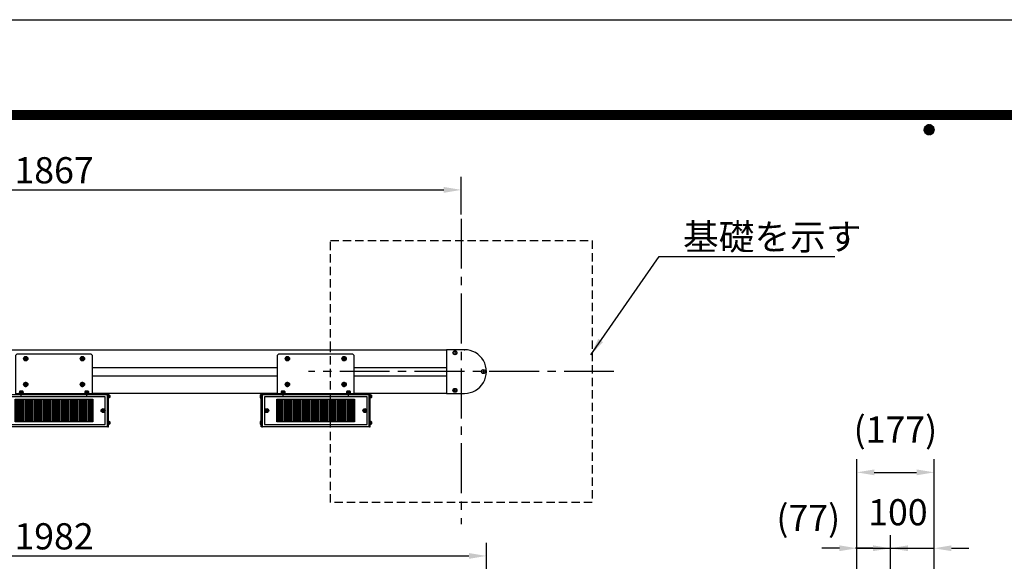
# Model space of a CAD drawing. Extents: x 0 to 8400, y 0 to 5940.
# Drawn here: x 2210 to 4467, y 4699 to 5940 of the extents above; entities that cross this region are included whole.
import ezdxf
from ezdxf.enums import TextEntityAlignment as Align

# ---------------------------------------------------------------- set-up
doc = ezdxf.new("R2010")
doc.units = 0
doc.header["$LTSCALE"] = 6
doc.linetypes.add('CENTER2', pattern=[28.575, 19.05, -3.175, 3.175, -3.175])
doc.linetypes.add('HIDDEN2', pattern=[4.7625, 3.175, -1.5875])
doc.layers.get('0').update_dxf_attribs({"linetype": 'CONTINUOUS'})
doc.layers.get('DEFPOINTS').update_dxf_attribs({"linetype": 'CONTINUOUS'})
for name, color, linetype in [('P001', 131, 'CONTINUOUS'), ('P005', 91, 'CONTINUOUS'), ('P006', 141, 'CONTINUOUS'), ('P008', 241, 'CONTINUOUS'), ('P009', 51, 'CONTINUOUS'), ('P016', 161, 'CONTINUOUS'), ('P019', 71, 'CONTINUOUS'), ('P901', 135, 'CONTINUOUS'), ('P908', 245, 'CONTINUOUS'), ('P909', 55, 'CONTINUOUS'), ('P915', 115, 'CONTINUOUS'), ('P918', 25, 'CONTINUOUS'), ('P919', 75, 'CONTINUOUS'), ('P920', 125, 'CONTINUOUS'), ('P_1CENTER', 2, 'CONTINUOUS'), ('P_2DIM', 6, 'CONTINUOUS'), ('P_5DRAWFRAME', 104, 'CONTINUOUS')]:
    doc.layers.add(name, color=color, linetype=linetype)
doc.styles.add('BIGFONT', font='simplex.shx', dxfattribs={"bigfont": 'bigfont.shx'})
doc.dimstyles.new('DIMBIGFONT$0', dxfattribs={"dimtxt": 3, "dimasz": 2, "dimexe": 1.5, "dimexo": 3, "dimgap": 0.75, "dimtad": 1, "dimdec": 1, "dimdsep": 46, "dimtxsty": 'BIGFONT', "dimcen": 0, "dimclrt": 230, "dimadec": 0, "dimazin": 0, "dimtfac": 0.6, "dimtdec": 1, "dimtmove": 2, "dimatfit": 3, "dimldrblk": 'DOT', "dimfxl": 0, "dimtvp": 1, "dimtolj": 1, "dimarcsym": 0})
doc.dimstyles.new('DIMBIGFONT$7', dxfattribs={"dimtxt": 3, "dimasz": 2, "dimexe": 1.5, "dimexo": 3, "dimgap": 0.75, "dimtad": 1, "dimdec": 1, "dimdsep": 46, "dimtxsty": 'BIGFONT', "dimsah": 1, "dimcen": 0, "dimclrt": 230, "dimadec": 0, "dimazin": 0, "dimtfac": 0.6, "dimtdec": 1, "dimtofl": 0, "dimtmove": 0, "dimatfit": 3, "dimfxl": 0, "dimtvp": 1, "dimtolj": 1, "dimarcsym": 0})

# ---------------------------------------------------------------- blocks, each defined once
blk = doc.blocks.new('DFP3')
at = {"color": 0}
for p, q in [((21.5, 286.6), (408, 286.6)), ((21.5, 286.55), (408, 286.55)), ((21.5, 286.5), (408, 286.5)), ((21.5, 286.45), (408, 286.45)), ((21.5, 286.4), (408, 286.4)), ((408, 286.35), (21.5, 286.35)), ((21.5, 286.3), (408, 286.3)), ((408, 286.25), (21.5, 286.25)), ((21.5, 286.2), (408, 286.2)), ((408, 286.15), (21.5, 286.15)), ((21.5, 286.1), (408, 286.1)), ((21.5, 286.05), (408, 286.05)), ((21.5, 286), (408, 286)), ((21.5, 285.95), (408, 285.95)), ((21.5, 285.9), (408, 285.9)), ((21.5, 285.85), (408, 285.85)), ((21.5, 285.8), (408, 285.8)), ((21.5, 285.75), (408, 285.75)), ((21.5, 285.7), (408, 285.7)), ((408, 285.65), (21.5, 285.65)), ((21.5, 285.6), (408, 285.6)), ((214.15, 284.4), (214.75, 285)), ((214.15, 284.33), (214.82, 285)), ((214.15, 284.48), (214.67, 285)), ((214.15, 284.47), (214.82, 283.8)), ((214.15, 284.4), (214.75, 283.8)), ((214.16, 284.27), (214.88, 284.99)), ((214.16, 284.53), (214.88, 283.81)), ((214.17, 284.56), (214.59, 284.98)), ((214.18, 284.22), (214.93, 284.97)), ((214.18, 284.58), (214.93, 283.83)), ((214.2, 284.17), (214.98, 284.95)), ((214.2, 284.63), (214.98, 283.85)), ((214.22, 284.12), (215.03, 284.93)), ((214.22, 284.68), (214.47, 284.93)), ((214.22, 284.68), (215.03, 283.87)), ((214.25, 284.07), (215.08, 284.9)), ((214.25, 284.73), (215.08, 283.9)), ((214.28, 284.03), (215.12, 284.87)), ((214.28, 284.77), (215.12, 283.93)), ((214.31, 283.99), (215.16, 284.84)), ((214.31, 284.81), (215.16, 283.96)), ((214.34, 284.84), (215.19, 283.99)), ((214.34, 283.96), (215.19, 284.81)), ((214.38, 284.87), (215.22, 284.03)), ((214.38, 283.93), (215.22, 284.77)), ((214.42, 284.9), (215.25, 284.07)), ((214.42, 283.9), (215.25, 284.73)), ((214.47, 284.93), (215.28, 284.12)), ((214.47, 283.87), (215.28, 284.68)), ((214.52, 284.95), (215.3, 284.17)), ((214.52, 283.85), (215.3, 284.63)), ((214.57, 284.97), (215.32, 284.22)), ((214.57, 283.83), (215.32, 284.58)), ((214.62, 284.99), (215.34, 284.27)), ((214.62, 283.81), (215.34, 284.53)), ((214.68, 285), (215.35, 284.33)), ((214.68, 283.8), (215.35, 284.47)), ((214.75, 285), (215.35, 284.4)), ((214.75, 283.8), (215.35, 284.4)), ((214.83, 284.99), (215.34, 284.48)), ((214.92, 284.98), (215.33, 284.57)), ((215.04, 284.93), (215.28, 284.69)), ((214.15, 284.32), (214.67, 283.8)), ((214.17, 284.24), (214.59, 283.82)), ((214.22, 284.12), (214.47, 283.87)), ((214.83, 283.81), (215.34, 284.32)), ((214.92, 283.82), (215.33, 284.23)), ((215.04, 283.87), (215.28, 284.11))]:
    blk.add_line(p, q, dxfattribs=at)
at = {"layer": 'DEFPOINTS', "color": 0}
blk.add_line((0, 297), (420, 297), dxfattribs=at)
at = {"color": 83, "style": 'BIGFONT'}
for tag, height, p in [('PROJECT1', 4, (283.38, 25.6)), ('DATE', 3, (344.68, 25.84)), ('SCALE', 3, (379.68, 25.84)), ('PROJECT2', 4, (284.2, 17.84)), ('PROJECT3', 4, (284.2, 10.57)), ('DWGNO', 3, (358.68, 10.57))]:
    blk.add_attdef(tag, text='', height=height, dxfattribs=at).set_placement(p, align=Align.BOTTOM_CENTER)
at = {"color": 83, "ltscale": 0.5, "style": 'BIGFONT', "flags": 8}
for tag, p in [('REV04', (26.47, 27.61)), ('REV03', (26.47, 21.7)), ('REV02', (26.47, 15.58)), ('REV01', (26.47, 10.33))]:
    blk.add_attdef(tag, text='', height=2, dxfattribs=at).set_placement(p, align=Align.BOTTOM_LEFT)
for tag, p in [('REVD4', (80.98, 27.61)), ('R4D', (92.67, 27.61)), ('R4C', (101.8, 27.61)), ('R4A', (110.92, 27.61)), ('REVD3', (80.98, 21.7)), ('R3D', (92.67, 21.7)), ('R3C', (101.8, 21.7)), ('R3A', (110.92, 21.7)), ('REVD2', (80.98, 15.58)), ('R2D', (92.67, 15.58)), ('R2C', (101.8, 15.58)), ('R2A', (110.92, 15.58)), ('REVD1', (80.98, 10.33)), ('R1D', (92.67, 10.33)), ('R1C', (101.8, 10.33)), ('R1A', (110.92, 10.33))]:
    blk.add_attdef(tag, text='', height=2, dxfattribs=at).set_placement(p, align=Align.BOTTOM_CENTER)
blk = doc.blocks.new('*D3')
at = {"layer": 'DEFPOINTS', "color": 0}
for p in [(3280, 4711.5), (1298, 4326.7), (3280, 4329.7)]:
    blk.add_point(p, dxfattribs=at)
at = {"layer": 'P_2DIM', "color": 0, "lineweight": -2}
for p, q in [((1298, 4386.7), (1298, 4741.5)), ((3280, 4389.7), (3280, 4741.5)), ((1338, 4711.5), (3240, 4711.5))]:
    blk.add_line(p, q, dxfattribs=at)
at = {"layer": 'P_2DIM', "color": 0}
for points in [[(1338, 4718.2), (1338, 4704.9), (1298, 4711.5)], [(3240, 4718.2), (3240, 4704.9), (3280, 4711.5)]]:
    blk.add_solid(points, dxfattribs=at)
at = {"layer": 'P_2DIM', "color": 230, "insert": (2289, 4756.5), "char_height": 60, "attachment_point": 5, "style": 'BIGFONT'}
blk.add_mtext('\\A1;1982', dxfattribs=at)
blk = doc.blocks.new('_DOT')
at = {"color": 0, "linetype": 'ByBlock'}
blk.add_line((-0.5, 0), (-1, 0), dxfattribs=at)
at = {"color": 0, "linetype": 'ByBlock', "const_width": 0.5}
blk.add_lwpolyline([(-0.25, 0, 1), (0.25, 0, 1)], format="xyb", close=True, dxfattribs=at)
blk = doc.blocks.new('*D2')
at = {"layer": 'DEFPOINTS', "color": 0}
for p in [(3222.5, 5550.1), (1355.5, 5434), (3222.5, 5434)]:
    blk.add_point(p, dxfattribs=at)
at = {"layer": 'P_2DIM', "color": 0, "lineweight": -2}
for p, q in [((1355.5, 5494), (1355.5, 5580.1)), ((3222.5, 5494), (3222.5, 5580.1)), ((1395.5, 5550.1), (3182.5, 5550.1))]:
    blk.add_line(p, q, dxfattribs=at)
at = {"layer": 'P_2DIM', "color": 0}
for points in [[(1395.5, 5556.8), (1395.5, 5543.4), (1355.5, 5550.1)], [(3182.5, 5556.8), (3182.5, 5543.4), (3222.5, 5550.1)]]:
    blk.add_solid(points, dxfattribs=at)
at = {"layer": 'P_2DIM', "color": 230, "insert": (2289, 5595.1), "char_height": 60, "attachment_point": 5, "style": 'BIGFONT'}
blk.add_mtext('\\A1;1867', dxfattribs=at)
blk = doc.blocks.new('A$C17B214DF')
at = {"layer": 'P008'}
blk.add_line((-152.5, -80), (22.5, -80), dxfattribs=at)
blk.add_lwpolyline([(-149.5, 11), (19.5, 11), (22.5, 8), (22.5, -82), (-152.5, -82), (-152.5, 8)], close=True, dxfattribs=at)
for centre in [(-130, 0), (0, 0), (-130, -59), (0, -59)]:
    blk.add_circle(centre, 3.25, dxfattribs=at)
at = {"layer": 'P908', "linetype": 'HIDDEN2'}
for p, q in [((-143, -82), (-143, -80)), ((-137, -82), (-137, -80)), ((7, -82), (7, -80)), ((13, -82), (13, -80))]:
    blk.add_line(p, q, dxfattribs=at)
at = {"layer": 'P_1CENTER', "linetype": 'CENTER2'}
for p, q in [((-136, 0), (-124, 0)), ((-130, -6), (-130, 6)), ((6, 0), (-6, 0)), ((0, -6), (0, 6)), ((-136, -59), (-124, -59)), ((-130, -65), (-130, -53)), ((6, -59), (-6, -59)), ((0, -65), (0, -53)), ((-140, -87.3), (-140, -74.7)), ((10, -87.3), (10, -74.7))]:
    blk.add_line(p, q, dxfattribs=at)
blk = doc.blocks.new('A$C635E197B')
at = {"layer": 'P909', "linetype": 'HIDDEN2'}
h = blk.add_hatch(dxfattribs=at)
h.set_pattern_fill('ANSI31', color=256, angle=45, style=0)
h.set_pattern_definition([(90, (-16000.494, 935.4402), (-3.175, 7e-16), [])])
h.paths.add_polyline_path([(-89, -11), (-89, -63), (89, -63), (89, -11)])
at = {"layer": 'P005'}
for points in [[(-125, 0.5), (-123.5, 0.5), (-123.5, -74.5), (-125, -74.5)], [(125, 0.5), (123.5, 0.5), (123.5, -74.5), (125, -74.5)]]:
    blk.add_lwpolyline(points, close=True, dxfattribs=at)
at = {"layer": 'P009'}
for points in [[(-117.5, -68.5), (117.5, -68.5), (117.5, -5.5), (-117.5, -5.5)], [(-89, -11), (89, -11), (89, -63), (-89, -63)]]:
    blk.add_lwpolyline(points, close=True, dxfattribs=at)
at = {"layer": 'P016'}
blk.add_lwpolyline([(-122.5, 0), (122.5, 0), (122.5, -74.5), (-122.5, -74.5)], close=True, dxfattribs=at)
at = {"layer": 'P918'}
for points in [[(-122.5, -0.5), (-123.5, -0.5), (-123.5, -74), (-122.5, -74)], [(122.5, -0.5), (123.5, -0.5), (123.5, -74), (122.5, -74)]]:
    blk.add_lwpolyline(points, close=True, dxfattribs=at)
at = {"layer": 'P920'}
for p, q in [((-77.6, 7.6), (-77.6, 6.1)), ((-75, 5.4), (-77.6, 6.1)), ((-75.9, 7.6), (-75.9, 5.6)), ((-75, 3), (-75.8, 4.3)), ((-75, 5.4), (-72.4, 6.1)), ((-75, 4.3), (-74.2, 3)), ((-74.1, 7.6), (-74.1, 5.6)), ((-72.4, 7.6), (-72.4, 6.1)), ((72.4, 7.6), (72.4, 6.1)), ((75, 5.4), (72.4, 6.1)), ((74.1, 7.6), (74.1, 5.6)), ((75, 3), (74.2, 4.3)), ((75, 5.4), (77.6, 6.1)), ((75, 4.3), (75.8, 3)), ((75.9, 7.6), (75.9, 5.6)), ((77.6, 7.6), (77.6, 6.1)), ((-127.6, -2.5), (-126.4, -2.5)), ((-127.6, -3.8), (-126, -3.8)), ((-127.6, -5.2), (-126, -5.2)), ((-127.6, -6.5), (-126.4, -6.5)), ((-125.9, -4.5), (-126.4, -2.5)), ((-125.9, -4.5), (-126.4, -6.5)), ((125.9, -4.5), (126.4, -2.5)), ((125.9, -4.5), (126.4, -6.5)), ((127.6, -3.8), (126, -3.8)), ((127.6, -5.2), (126, -5.2)), ((127.6, -2.5), (126.4, -2.5)), ((127.6, -6.5), (126.4, -6.5)), ((-127.6, -63), (-126.4, -63)), ((-127.6, -64.4), (-126, -64.4)), ((-127.6, -65.7), (-126, -65.7)), ((-127.6, -67), (-126.4, -67)), ((-125.9, -65), (-126.4, -63)), ((-125.9, -65), (-126.4, -67)), ((125.9, -65), (126.4, -63)), ((125.9, -65), (126.4, -67)), ((127.6, -64.4), (126, -64.4)), ((127.6, -65.7), (126, -65.7)), ((127.6, -63), (126.4, -63)), ((127.6, -67), (126.4, -67))]:
    blk.add_line(p, q, dxfattribs=at)
for points in [[(-80, 2), (-70, 2), (-70, 3), (-80, 3)], [(-79.6, 3), (-70.4, 3), (-70.4, 4.3), (-79.6, 4.3)], [(70, 2), (80, 2), (80, 3), (70, 3)], [(70.4, 3), (79.6, 3), (79.6, 4.3), (70.4, 4.3)]]:
    blk.add_lwpolyline(points, close=True, dxfattribs=at)
for points in [[(-79.5, 4.3), (-70.5, 4.3), (-70.5, 5.7, 0.414214), (-72.4, 7.6), (-77.6, 7.6, 0.414214), (-79.5, 5.7)], [(70.5, 4.3), (79.5, 4.3), (79.5, 5.7, 0.414214), (77.6, 7.6), (72.4, 7.6, 0.414214), (70.5, 5.7)], [(-125, -8), (-125, -1), (-126.1, -1, 0.414214), (-127.6, -2.5), (-127.6, -6.5, 0.414214), (-126.1, -8)], [(125, -8), (125, -1), (126.1, -1, -0.414214), (127.6, -2.5), (127.6, -6.5, -0.414214), (126.1, -8)], [(-125, -68.5), (-125, -61.5), (-126.1, -61.5, 0.414214), (-127.6, -63), (-127.6, -67, 0.414214), (-126.1, -68.5)], [(125, -68.5), (125, -61.5), (126.1, -61.5, -0.414214), (127.6, -63), (127.6, -67, -0.414214), (126.1, -68.5)]]:
    blk.add_lwpolyline(points, format="xyb", close=True, dxfattribs=at)
for centre, radius in [((-112.5, -37), 4.5), ((-112.5, -37), 2.57), ((-112.5, -37), 0.868), ((112.5, -37), 4.5), ((112.5, -37), 2.57), ((112.5, -37), 0.868)]:
    blk.add_circle(centre, radius, dxfattribs=at)
for centre, start, end in [((-114.7, -35.7), 249.7151, 50.2849), ((-114.7, -38.3), 309.7151, 110.2849), ((-112.5, -34.4), 189.7151, 350.2849), ((-112.5, -39.6), 9.7151, 170.2849), ((-110.3, -35.7), 129.7151, 290.2849), ((-110.3, -38.3), 69.7151, 230.2849), ((110.3, -35.7), 249.7151, 50.2849), ((110.3, -38.3), 309.7151, 110.2849), ((112.5, -34.4), 189.7151, 350.2849), ((112.5, -39.6), 9.7151, 170.2849), ((114.7, -35.7), 129.7151, 290.2849), ((114.7, -38.3), 69.7151, 230.2849)]:
    blk.add_arc(centre, 0.868, start, end, dxfattribs=at)
blk = doc.blocks.new('A$C0404573C')
at = {"layer": 'P915', "linetype": 'HIDDEN2'}
blk.add_circle((0, 0), 2.57, dxfattribs=at)
at = {"layer": 'P920'}
for radius in [5, 4.5, 2.57, 2.57, 0.868]:
    blk.add_circle((0, 0), radius, dxfattribs=at)
for centre, start, end in [((-2.2, 1.3), 249.7151, 50.2849), ((0, 2.6), 189.7151, 350.2849), ((2.2, 1.3), 129.7151, 290.2849), ((-2.2, -1.3), 309.7151, 110.2849), ((0, -2.6), 9.7151, 170.2849), ((2.2, -1.3), 69.7151, 230.2849)]:
    blk.add_arc(centre, 0.868, start, end, dxfattribs=at)
blk = doc.blocks.new('*D40')
at = {"layer": 'DEFPOINTS', "color": 0}
for p in [(4306.2, 4729.1), (4206.2, 4329.7), (4306.2, 4329.7)]:
    blk.add_point(p, dxfattribs=at)
at = {"layer": 'P_2DIM', "color": 0, "lineweight": -2}
for p, q in [((4206.2, 4389.7), (4206.2, 4759.1)), ((4306.2, 4389.7), (4306.2, 4759.1)), ((4166.2, 4729.1), (4126.2, 4729.1)), ((4206.2, 4729.1), (4306.2, 4729.1)), ((4346.2, 4729.1), (4386.2, 4729.1))]:
    blk.add_line(p, q, dxfattribs=at)
at = {"layer": 'P_2DIM', "color": 0}
for points in [[(4166.2, 4735.8), (4166.2, 4722.5), (4206.2, 4729.1)], [(4346.2, 4735.8), (4346.2, 4722.5), (4306.2, 4729.1)]]:
    blk.add_solid(points, dxfattribs=at)
at = {"layer": 'P_2DIM', "color": 230, "insert": (4223.4, 4811.6), "char_height": 60, "attachment_point": 5, "style": 'BIGFONT'}
blk.add_mtext('\\A1;100', dxfattribs=at)
blk = doc.blocks.new('*D43')
at = {"layer": 'DEFPOINTS', "color": 0}
for p in [(4206.2, 4729.1), (4129.2, 4349.4), (4206.2, 4329.7)]:
    blk.add_point(p, dxfattribs=at)
at = {"layer": 'P_2DIM', "color": 0, "lineweight": -2}
for p, q in [((4129.2, 4409.4), (4129.2, 4759.1)), ((4206.2, 4389.7), (4206.2, 4759.1)), ((4089.2, 4729.1), (4049.2, 4729.1)), ((4129.2, 4729.1), (4206.2, 4729.1)), ((4246.2, 4729.1), (4286.2, 4729.1))]:
    blk.add_line(p, q, dxfattribs=at)
at = {"layer": 'P_2DIM', "color": 0}
for points in [[(4089.2, 4735.8), (4089.2, 4722.5), (4129.2, 4729.1)], [(4246.2, 4735.8), (4246.2, 4722.5), (4206.2, 4729.1)]]:
    blk.add_solid(points, dxfattribs=at)
at = {"layer": 'P_2DIM', "color": 230, "insert": (4018, 4798.6), "char_height": 60, "attachment_point": 5, "style": 'BIGFONT'}
blk.add_mtext('\\A1;(77)', dxfattribs=at)
blk = doc.blocks.new('*D45')
at = {"layer": 'DEFPOINTS', "color": 0}
for p in [(4306.2, 4903), (4129.2, 4349.4), (4306.2, 4332.7)]:
    blk.add_point(p, dxfattribs=at)
at = {"layer": 'P_2DIM', "color": 0, "lineweight": -2}
for p, q in [((4129.2, 4409.4), (4129.2, 4933)), ((4306.2, 4392.7), (4306.2, 4933)), ((4169.2, 4903), (4266.2, 4903))]:
    blk.add_line(p, q, dxfattribs=at)
at = {"layer": 'P_2DIM', "color": 0}
for points in [[(4169.2, 4909.7), (4169.2, 4896.3), (4129.2, 4903)], [(4266.2, 4909.7), (4266.2, 4896.3), (4306.2, 4903)]]:
    blk.add_solid(points, dxfattribs=at)
at = {"layer": 'P_2DIM', "color": 230, "insert": (4217.7, 5001.2), "char_height": 60, "attachment_point": 5, "style": 'BIGFONT'}
blk.add_mtext('\\A1;(177)', dxfattribs=at)
blk = doc.blocks.new('ACADutil3121716-0503')
at = {"layer": 'P001'}
for p, q in [((-1.4, 1.4), (1.4, -1.4)), ((1.4, 1.4), (-1.4, -1.4))]:
    blk.add_line(p, q, dxfattribs=at)
blk.add_circle((0, 0), 4, dxfattribs=at)

msp = doc.modelspace()

# ---------------------------------------------------------------- linework, layer by layer
at = {"layer": 'P001'}
for p, q in [((1388.99, 5183.47), (3188.99, 5183.47)), ((3229.98, 5183.97), (3188.99, 5183.97)), ((3188.99, 5183.97), (3188.99, 5083.97)), ((2376.49, 5143.47), (2801.49, 5143.47)), ((2376.49, 5124.47), (2801.49, 5124.47)), ((2976.49, 5143.47), (3188.99, 5143.47)), ((2976.49, 5124.47), (3188.99, 5124.47)), ((2376.49, 5084.47), (2801.49, 5084.47)), ((2976.49, 5084.47), (3188.99, 5084.47)), ((3188.99, 5083.97), (3229.99, 5083.97))]:
    msp.add_line(p, q, dxfattribs=at)
msp.add_arc((3229.99, 5133.97), 50, 270, 90.00993, dxfattribs=at)
msp.add_point((3229.98, 5183.97), dxfattribs=at)
at = {"layer": 'P006'}
for centre, radius in [((2223.99, 5163.47), 2.5), ((2223.99, 5163.47), 2.1), ((2353.99, 5163.47), 2.5), ((2353.99, 5163.47), 2.1), ((2823.99, 5163.47), 2.5), ((2823.99, 5163.47), 2.1), ((2953.99, 5163.47), 2.5), ((2953.99, 5163.47), 2.1), ((2223.99, 5104.47), 2.5), ((2223.99, 5104.47), 2.1), ((2353.99, 5104.47), 2.5), ((2353.99, 5104.47), 2.1), ((2823.99, 5104.47), 2.5), ((2823.99, 5104.47), 2.1), ((2953.99, 5104.47), 2.5), ((2953.99, 5104.47), 2.1)]:
    msp.add_circle(centre, radius, dxfattribs=at)
at = {"layer": 'P019', "linetype": 'HIDDEN2'}
msp.add_lwpolyline([(2922.49, 5183.47), (2922.49, 5433.97), (3522.49, 5433.97), (3522.49, 4833.97), (2922.49, 4833.97), (2922.49, 5006.97)], dxfattribs=at)
at = {"layer": 'P901'}
for centre in [(3207.99, 5176.97), (3272.99, 5133.97), (3207.99, 5090.97)]:
    msp.add_circle(centre, 4.5, dxfattribs=at)
at = {"layer": 'P919', "linetype": 'HIDDEN2'}
msp.add_lwpolyline([(2922.49, 5006.97), (2922.49, 5183.47)], dxfattribs=at)
at = {"layer": 'P_1CENTER', "linetype": 'CENTER2'}
for p, q in [((3222.49, 5483.97), (3222.49, 4783.97)), ((2218.99, 5163.47), (2228.99, 5163.47)), ((2223.99, 5158.47), (2223.99, 5168.47)), ((2348.99, 5163.47), (2358.99, 5163.47)), ((2353.99, 5158.47), (2353.99, 5168.47)), ((2818.99, 5163.47), (2828.99, 5163.47)), ((2823.99, 5158.47), (2823.99, 5168.47)), ((2948.99, 5163.47), (2958.99, 5163.47)), ((2953.99, 5158.47), (2953.99, 5168.47)), ((3572.49, 5133.97), (2872.49, 5133.97)), ((2218.99, 5104.47), (2228.99, 5104.47)), ((2223.99, 5099.47), (2223.99, 5109.47)), ((2348.99, 5104.47), (2358.99, 5104.47)), ((2353.99, 5099.47), (2353.99, 5109.47)), ((2818.99, 5104.47), (2828.99, 5104.47)), ((2823.99, 5099.47), (2823.99, 5109.47)), ((2948.99, 5104.47), (2958.99, 5104.47)), ((2953.99, 5099.47), (2953.99, 5109.47))]:
    msp.add_line(p, q, dxfattribs=at)

# ---------------------------------------------------------------- block references
at = {"layer": 'P001'}
for p in [(3207.99, 5176.97), (3272.99, 5133.97), (3207.99, 5090.97)]:
    msp.add_blockref('ACADutil3121716-0503', p, dxfattribs=at)
at = {"layer": 'P_2DIM'}
for name, p in [('A$C17B214DF', (2353.99, 5163.47)), ('A$C17B214DF', (2953.99, 5163.47)), ('A$C0404573C', (2223.99, 5163.47)), ('A$C0404573C', (2353.99, 5163.47)), ('A$C0404573C', (2823.99, 5163.47)), ('A$C0404573C', (2953.99, 5163.47)), ('A$C0404573C', (2223.99, 5104.47)), ('A$C0404573C', (2353.99, 5104.47)), ('A$C0404573C', (2823.99, 5104.47)), ('A$C0404573C', (2953.99, 5104.47)), ('A$C635E197B', (2288.99, 5081.47)), ('A$C635E197B', (2888.99, 5081.47))]:
    msp.add_blockref(name, p, dxfattribs=at)
at = {"layer": 'P_5DRAWFRAME', "xscale": 20, "yscale": 20, "zscale": 20}
msp.add_blockref('DFP3', (0, 0), dxfattribs=at)

# ---------------------------------------------------------------- texts
at = {"layer": 'P_2DIM', "color": 230, "insert": (3730.8, 5412.63), "char_height": 60, "attachment_point": 7, "style": 'BIGFONT'}
msp.add_mtext('\\A1;基礎を示す', dxfattribs=at)

# ---------------------------------------------------------------- dimensions: what is measured, and where the dimension line sits
at = {"layer": 'P_2DIM'}
for base, p1, p2, picture, middle in [((3222.49, 5550.1), (1355.49, 5433.97), (3222.49, 5433.97), '*D2', (2288.99, 5595.1)), ((3279.99, 4711.53), (1297.99, 4326.7), (3279.99, 4329.7), '*D3', (2288.99, 4756.53))]:
    dim = msp.add_linear_dim(base=base, p1=p1, p2=p2, dimstyle='DIMBIGFONT$0', override={"dimscale": 20}, dxfattribs=at)
    dim.commit()
    dim.dimension.update_dxf_attribs({"geometry": picture, "text_midpoint": middle})
dim = msp.add_linear_dim(base=(4306.18, 4903), p1=(4129.21, 4349.4), p2=(4306.18, 4332.7), text='(<>)', dimstyle='DIMBIGFONT$0', override={"dimscale": 20}, dxfattribs=at)
dim.commit()
dim.dimension.update_dxf_attribs({"geometry": '*D45', "text_midpoint": (4217.7, 5001.22)})
dim = msp.add_linear_dim(base=(4206.18, 4729.13), p1=(4129.21, 4349.4), p2=(4206.18, 4329.7), text='(<>)', dimstyle='DIMBIGFONT$0', override={"dimscale": 20}, dxfattribs=at)
dim.commit()
dim.dimension.update_dxf_attribs({"geometry": '*D43', "text_midpoint": (4018.05, 4798.61), "dimtype": 160})
dim = msp.add_linear_dim(base=(4306.18, 4729.13), p1=(4206.18, 4329.7), p2=(4306.18, 4329.7), dimstyle='DIMBIGFONT$0', override={"dimscale": 20}, dxfattribs=at)
dim.commit()
dim.dimension.update_dxf_attribs({"geometry": '*D40', "text_midpoint": (4223.41, 4811.63), "dimtype": 160})

# ---------------------------------------------------------------- leaders
at = {"layer": 'P_2DIM', "annotation_type": 0, "has_hookline": 1, "hookline_direction": 0, "text_width": 348}
msp.add_leader([(3519.19, 5172.29), (3675.8, 5397.63), (3715.8, 5397.63)], dimstyle='DIMBIGFONT$7', override={"dimscale": 20}, dxfattribs=at)

doc.saveas('drawing.dxf')
